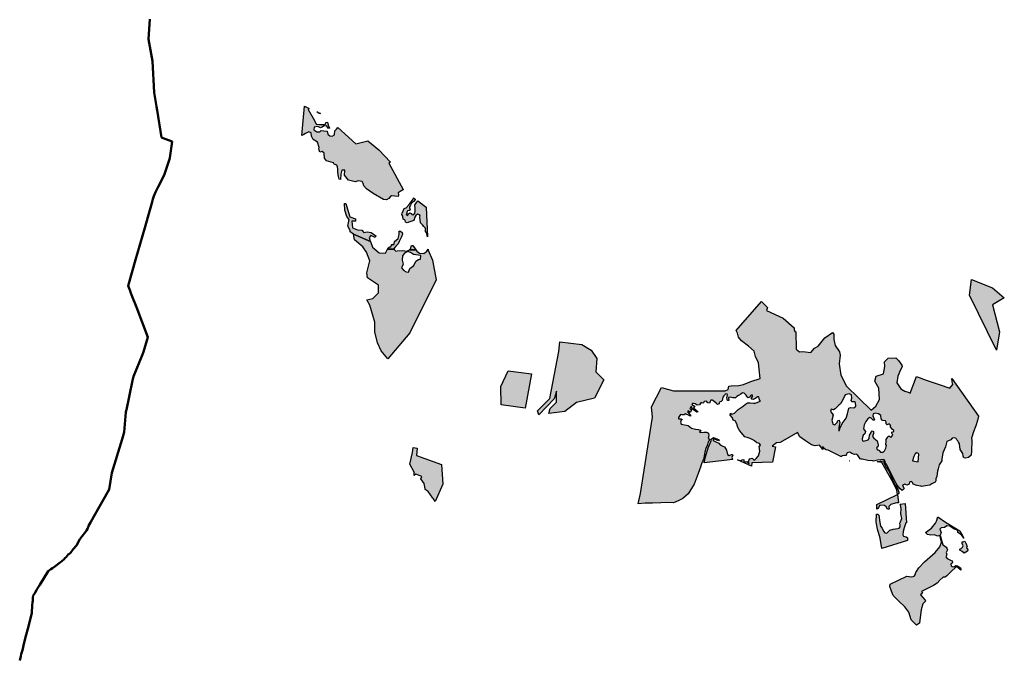
# Model space of a CAD drawing. Units: metres. Extents: x 422053 to 514969, y 78344 to 144940.
# Drawn here: x 442073 to 445995, y 134785 to 137319 of the extents above; entities that cross this region are included whole.
import ezdxf

# ---------------------------------------------------------------- set-up
doc = ezdxf.new("R2010")
doc.units = ezdxf.units.M
doc.layers.add('zgs_gozdnogospodarska_obmocja', color=24, linetype='Continuous', lineweight=50)
doc.layers.add('zgs_varovalni_gozdovi', color=10, linetype='Continuous', lineweight=30)
doc.layers.add('zgs_varovalni_gozdovi_polnilo', color=10, linetype='Continuous', lineweight=20, transparency=0.7)

msp = doc.modelspace()

# ---------------------------------------------------------------- hatches: boundary and pattern name
at = {"layer": 'zgs_varovalni_gozdovi_polnilo'}
h = msp.add_hatch(color=256, dxfattribs=at)
h.paths.add_polyline_path([(443601.90425, 136643.119875), (443589.361125, 136635.216125), (443581.354125, 136629.157), (443582.651875, 136621.15), (443580.27225, 136614.874), (443554.8, 136618), (443549.3, 136614.2), (443543.8, 136606.799875), (443533.800125, 136601.3), (443522.3, 136603.500125), (443481, 136627.2), (443454.800125, 136645.299875), (443444.3, 136657.8), (443442, 136666.500125), (443437.300125, 136674.4), (443421.095, 136677.921125), (443409.584125, 136673.990125), (443398.915, 136676.517125), (443383.192875, 136679.605), (443367.752125, 136700.662), (443368.593875, 136720.595875), (443356.240875, 136719.753125), (443352.31, 136704.031), (443351.468, 136682.694), (443346.413875, 136683.536), (443343.266875, 136695.384), (443341.641875, 136701.504), (443340.799875, 136713.296), (443341.081, 136724.526875), (443339.115, 136732.948875), (443336.869, 136739.687), (443326.481, 136744.459875), (443323.392875, 136749.233), (443313.388, 136751.906875), (443295.036, 136756.813), (443287.027, 136767.305875), (443286.614875, 136787.135), (443277.630875, 136794.154), (443268.366125, 136791.627125), (443265.558125, 136805.384), (443266.12, 136810.438), (443259.943125, 136832.056), (443241.975125, 136841.882), (443235.047125, 136855.243125), (443234.956125, 136868.273125), (443224.849, 136873.046), (443211.988, 136866.186), (443205.058125, 136862.277125), (443196.744875, 136857.588125), (443196.728375, 136857.549625), (443207.309, 136974.902625), (443226.51425, 136966.024375), (443222.808, 136961.307), (443247.239875, 136917.785875), (443253.856875, 136903.534), (443267.900125, 136901.400125), (443287.100125, 136901.400125), (443292.099875, 136902.899875), (443292.797, 136910.151), (443299.668125, 136910.915125), (443302.721875, 136899.207875), (443307.600125, 136887.400125), (443302.9, 136886.100125), (443299.668125, 136890.554), (443295.1, 136895.9), (443283.4, 136894.9), (443278.099875, 136890.600125), (443270.900125, 136888.6), (443260.47475, 136893.607875), (443246.477, 136891.572125), (443245.204, 136880.374), (443256.657, 136872.485125), (443268.619, 136872.23), (443274.471875, 136877.319875), (443285.162125, 136876.811), (443298.141, 136874.774875), (443300.686125, 136863.068), (443308.830875, 136856.450875), (443318.501875, 136855.177875), (443327.664, 136860.777), (443328.681875, 136876.811), (443335.045125, 136883.682875), (443340.389, 136889.791), (443340.415375, 136890.07925), (443411.898125, 136825.439), (443460.24775, 136836.392125), (443503.761, 136801.508375), (443550.327375, 136751.34625), (443543.711, 136747.27125), (443600.963, 136643.37925)])
h.paths.add_polyline_path([(443697.657, 136454.180875), (443696.879875, 136458.061), (443694.70075, 136468.953), (443689.411125, 136476.421875), (443689.100125, 136489.491875), (443683.498, 136496.027875), (443677.438125, 136502.125875), (443670.296875, 136509.917), (443667.457, 136533.446125), (443668.253, 136538.063125), (443665.547, 136541.885), (443658.221875, 136544.432), (443651.693875, 136539.496125), (443647.87225, 136533.446125), (443643.462875, 136519.872125), (443627.968875, 136514.338), (443616.663125, 136510.198), (443609.975875, 136513.383125), (443608.836125, 136520.304125), (443601.262, 136524.415), (443599.747125, 136536.318), (443594.985875, 136543.243), (443597.128, 136548.431125), (443604.726125, 136566.832), (443613.166125, 136570.294125), (443625.067875, 136583.928), (443641.082, 136604.918875), (443641.898375, 136609.90375), (443649.22325, 136604.510375), (443648.439, 136603.838), (443644.76, 136597.129), (443639.35, 136592.585125), (443633.723, 136588.257), (443631.559125, 136582.63), (443628.746, 136578.517875), (443626.365, 136574.19), (443626.148875, 136569.429), (443628.096875, 136564.019125), (443627.014, 136559.907), (443623.767875, 136559.042125), (443618.575125, 136557.527), (443615.978, 136552.55), (443615.111875, 136547.789), (443612.731875, 136543.244), (443616.194125, 136539.782125), (443619.657, 136540.431), (443622.47025, 136545.624875), (443627.664, 136550.169), (443633.723, 136546.922875), (443635.887125, 136543.893125), (443640.432, 136541.945875), (443643.678125, 136543.461125), (443647.14, 136548.654125), (443648.439, 136555.578875), (443648.655125, 136565.100875), (443648.870875, 136572.459125), (443647.789, 136575.704875), (443647.14, 136582.197125), (443651.25225, 136586.742125), (443656.878, 136593.45), (443658.694375, 136597.536625), (443692.570125, 136572.593625)])
h.paths.add_polyline_path([(443491.309, 136459.042), (443489.085, 136452.299), (443471.498, 136459.724), (443464.842, 136452.427875), (443469.932125, 136437.667), (443470.6, 136435.663625), (443403.233, 136465.367), (443389.282375, 136474.30575), (443390.205, 136479.266125), (443380.825875, 136496.854125), (443386.296875, 136523.039), (443376.917125, 136535.936), (443368.318875, 136561.34), (443367.147, 136587.134875), (443372.618, 136587.526), (443378.481, 136564.076), (443388.642125, 136533.982), (443411.309875, 136525.775), (443411.309875, 136517.177), (443395.677125, 136517.567), (443399.193875, 136490.991125), (443418.345125, 136482.784), (443436.322875, 136481.611), (443444.13975, 136471.840875), (443457.819, 136474.576), (443472.985125, 136472.276)])
h.paths.add_polyline_path([(443597.801125, 136465.553875), (443594.555, 136454.949875), (443585.033125, 136436.122125), (443580.488, 136427.033), (443571.832, 136417.295), (443564.68775, 136408.855), (443565.489625, 136404.97825), (443538.968625, 136405.77075), (443541.700875, 136411.195), (443547.158875, 136414.482125), (443551.055, 136415.131), (443554.950125, 136422.056), (443555.816, 136425.735), (443559.926875, 136423.138), (443564.472, 136427.249875), (443566.203, 136435.473), (443581.300125, 136448.399875), (443585.500125, 136464.000125), (443585.3, 136473.399875), (443584.167, 136476.065875), (443587.846, 136478.754), (443596.502, 136472.262125)])
h.paths.add_polyline_path([(443651.6455, 136402.4045), (443626.363, 136403.159875), (443630.300125, 136406.800125), (443634.156875, 136420.108), (443639.567125, 136420.108)])
h.paths.add_polyline_path([(443271.7555, 136945.109875), (443266.399875, 136945.6), (443256.4, 136951.9), (443256.452875, 136952.184125)])
h.paths.add_polyline_path([(443697.32775, 136401.039875), (443699.776625, 136404.84625), (443699.943375, 136400.961875)])
h = msp.add_hatch(color=256, dxfattribs=at)
h.paths.add_polyline_path([(443732.76575, 136283.571625), (443627.91625, 136072.207125), (443540.3745, 135968.55975), (443513.65625, 136000.643375), (443498.389125, 136031.963875), (443487.448625, 136076.781125), (443488.467875, 136114.97825), (443468.62175, 136181.949125), (443456.153375, 136204.102625), (443480.07375, 136209.706375), (443502.977125, 136232.117125), (443502.469125, 136261.91075), (443458.9555, 136291.19225), (443455.902875, 136310.799875), (443468.37375, 136359.183625), (443455.142375, 136394.069375), (443440.63825, 136414.1855), (443406.794625, 136442.448875), (443403.233, 136465.367), (443470.6, 136435.663625), (443478.076, 136413.234875), (443505.560875, 136391.344), (443530.513125, 136388.985125), (443538.968625, 136405.77075), (443565.489625, 136404.97825), (443565.985875, 136402.579125), (443571.397125, 136397.169), (443577.456125, 136398.251), (443599.749125, 136400.632), (443607.106125, 136398.251), (443615.979, 136397.819), (443625.501125, 136402.362875), (443626.363, 136403.159875), (443651.6455, 136402.4045), (443655.365125, 136396.953), (443665.320125, 136389.161875), (443682.631875, 136388.297), (443689.199875, 136393.100125), (443693.69975, 136395.4), (443697.32775, 136401.039875), (443699.943375, 136400.961875), (443718.0095, 136362.002125)])
h.paths.add_polyline_path([(443671.220875, 136380.770125), (443642.300125, 136384.6), (443630.496125, 136392.539), (443618.727125, 136395.715), (443606.211125, 136389.737), (443597.990875, 136379.088), (443596.309, 136362.275125), (443601.3, 136345.799875), (443594.254, 136331.078), (443604.000125, 136320.900125), (443613, 136314.9), (443621.500125, 136313.700125), (443627.134, 136328.649125), (443643.000125, 136340.1), (443651.3, 136357.800125), (443661.500125, 136364.699875), (443669.8, 136365.7)], flags=0)
for points in [[(445995.006625, 136211.918375), (445948.437625, 136183.3945), (445976.170875, 136075.935375), (445963.699375, 136003.61475), (445855.81175, 136221.84), (445863.702375, 136284.73825), (445948.44, 136251.640125)], [(444399.71875, 135884.840375), (444362.5635, 135812.772625), (444291.565625, 135795.45175), (444244.996, 135759.543125), (444180.86925, 135750.88075), (444186.213875, 135771.25275), (444211.40725, 135795.95525), (444211.917875, 135839.754625), (444201.737875, 135809.960375), (444141.6805, 135746.03975), (444136.082625, 135761.8275), (444184.942875, 135810.977875), (444221.338875, 135998.146125), (444224.1395, 136037.107375), (444312.94925, 136026.41825), (444350.101375, 136002.99325), (444372.239, 135970.6545), (444368.1655, 135917.433)], [(444111.913375, 135908.5025), (444086.97025, 135773.0285), (443991.544125, 135785.4995), (443990.020125, 135859.34725), (444019.286375, 135920.464625)], [(443758.94675, 135469.72075), (443728.662375, 135401.218375), (443721.450875, 135411.36075), (443720.799875, 135413.1), (443719.22075, 135414.497), (443700.4175, 135440.9415), (443688.845, 135448.473875), (443688.299875, 135449.399875), (443687.599875, 135458.899875), (443684.600125, 135473.100125), (443670.600125, 135491.6), (443675.1, 135500.100125), (443650.800125, 135509.4), (443645.211125, 135504.0835), (443645.005375, 135514.549375), (443645.313125, 135516.206875), (443644.96375, 135516.658), (443644.945625, 135517.586375), (443626.879125, 135548.906875), (443637.31425, 135595.508), (443640.8775, 135615.880125), (443657.163625, 135613.08), (443653.6, 135584.05), (443753.09675, 135548.660875)]]:
    msp.add_hatch(color=256, dxfattribs=at).paths.add_polyline_path(points)
h = msp.add_hatch(color=256, dxfattribs=at)
h.paths.add_polyline_path([(445892.437875, 135741.068375), (445888.365625, 135722.988), (445881.23975, 135702.615875), (445872.332375, 135677.65975), (445864.443, 135653.46775), (445865.715125, 135644.3005), (445863.932125, 135601.010375), (445863.022125, 135585.717125), (445852.573125, 135576.389), (445840.238, 135573.143), (445833.745875, 135574.657), (445831.364875, 135581.148875), (445829.513, 135592.38), (445819.246, 135607.334), (445816.387875, 135631.13), (445812.971125, 135637.198), (445810.171, 135642.377), (445805.612875, 135645.855125), (445803.665125, 135651.914125), (445796.701, 135654.568), (445787.2, 135653.300125), (445781.807875, 135646.504), (445772.286, 135642.825), (445766.66, 135639.146), (445760.99975, 135618.900125), (445750.300125, 135595.199875), (445745.800125, 135568.8), (445746.075125, 135562.693), (445736.000125, 135546.900125), (445731.3, 135531), (445729.432875, 135521.964), (445727.324875, 135511.755125), (445725.762, 135500.507125), (445722.949125, 135491.757125), (445722.012125, 135482.695), (445719.715625, 135478.21675), (445706.410125, 135471.12925), (445699.030375, 135466.2905), (445681.471625, 135462.72425), (445664.86025, 135460.294875), (445662.35475, 135462.125875), (445646.773, 135465.155125), (445631.840875, 135469.700125), (445629.460875, 135476.624875), (445624.917125, 135480.303875), (445618.641, 135479.005), (445615.394875, 135468.185), (445606.522125, 135465.588), (445598.731125, 135469.700125), (445593.538, 135467.318875), (445592.8405, 135466.86775), (445589.859, 135464.939125), (445595.918, 135452.171), (445588.128, 135445.03), (445579.9, 135451.6), (445568.399875, 135465.8), (445556.600125, 135486.799875), (445543.399875, 135515.3), (445534.1, 135533.3), (445525.400125, 135547.800125), (445521.1, 135556.300125), (445521.1, 135562.1), (445515.399875, 135568.199875), (445503.866875, 135566.536), (445490.448, 135564.881), (445479.19, 135562.493), (445472.252875, 135562.018), (445470.77375, 135562.276625), (445451.943, 135564.057875), (445428.2775, 135569.658375), (445425.3265, 135569.203875), (445421.495, 135570.111125), (445410.459, 135586.991), (445404.616125, 135589.588), (445398.555875, 135587.424125), (445387.949125, 135591.442875), (445379.512875, 135597.811), (445369.616875, 135594.036), (445366.744875, 135588.722), (445365.445875, 135584.178125), (445358.261125, 135583.630875), (445349.600125, 135582.200125), (445346.9, 135580.200125), (445344.14925, 135579.533125), (445328.271, 135587.47675), (445293.91825, 135605.554375), (445286.11925, 135606.483), (445282.900125, 135607.7), (445276.7, 135613.316875), (445272.948875, 135618.943), (445269.824, 135616.130125), (445273.261875, 135609.88), (445272.5495, 135608.0985), (445272.542625, 135608.099375), (445259.310875, 135625.15975), (445241.498, 135622.10275), (445226.48425, 135626.94), (445202.564625, 135642.21725), (445180.42625, 135658.767875), (445171.52025, 135675.064625), (445102.55725, 135636.098875), (445087.798, 135635.079125), (445069.98475, 135621.836375), (445084.235, 135618.272125), (445071.7635, 135557.919875), (444989.3285, 135555.483875), (444987.78775, 135541.361875), (444931.736625, 135567.228875), (444939.12575, 135565.645), (444946.267, 135564.563), (444953.192125, 135567.593125), (444957.953, 135567.16), (444958.170125, 135560.884), (444962.497875, 135558.071125), (444968.573125, 135559.566875), (444973.885875, 135557.066875), (444975.049, 135552.877), (444978.511875, 135552.445), (444975.699, 135561.317), (444977.646125, 135564.779875), (444981.325125, 135571.056125), (444990.414, 135573.869), (444991.236625, 135572.97175), (444996.073875, 135567.695), (444999.503, 135565.213), (445006.073875, 135571.442), (445016.167, 135582.093), (445021.794125, 135600.704125), (445018.330875, 135621.479), (445023.741125, 135625.158), (445020.495125, 135631.649875), (445009.891, 135634.247125), (445000.6255, 135641.968), (444998.205, 135643.985125), (444982.407, 135651.125875), (444970.50525, 135655.670875), (444961.633, 135658.917), (444946.485125, 135675.796), (444939.127125, 135685.967), (444933.887125, 135694.881875), (444929.650125, 135709.512125), (444922.463, 135722.322875), (444915.321875, 135724.920125), (444912.725125, 135733.36), (444903.42, 135743.964125), (444904.069, 135752.62), (444907.747, 135748.725125), (444914.023125, 135749.59), (444920.73075, 135752.62), (444928.738125, 135759.978), (444934.364875, 135766.685875), (444942.805125, 135772.096), (444954.707, 135780.32), (444963.57975, 135788.976), (444972.236125, 135793.953), (444982.623125, 135793.953), (444995.607875, 135792.437875), (445002.533, 135792.437875), (445010.75575, 135795.685), (445015.95, 135798.281125), (445023.308, 135800.662), (445020.494125, 135805.856), (445018.763125, 135812.131), (445017.031875, 135817.541125), (445011.405125, 135817.541125), (445004.913, 135812.564125), (444994.959125, 135806.721125), (444988.683125, 135807.803125), (444988.034125, 135812.347875), (444992.362125, 135819.272875), (444992.145, 135823.817), (444986.735, 135824.465875), (444983.489, 135821.437), (444980.459, 135816.243125), (444974.616125, 135814.079), (444970.938125, 135818.191125), (444966.609125, 135824.465875), (444959.035, 135832.473), (444952.758875, 135833.123), (444946.050875, 135828.794875), (444936.962, 135823.384125), (444929.604, 135819.488875), (444924.194, 135813.213), (444913.158, 135813.646125), (444902.771, 135816.243125), (444896.062, 135814.295), (444897.577125, 135803.475), (444891.950125, 135802.609875), (444890.000125, 135813.213), (444892.381, 135825.332), (444891.732, 135827.929125), (444884.4, 135828.9), (444884.0705, 135828.497875), (444877.942875, 135821.023), (444874.400125, 135816.7), (444870.7, 135803.400125), (444867.927125, 135798.93), (444861.868125, 135798.064875), (444860.224875, 135795.621125), (444858.88725, 135793.631875), (444858.838125, 135789.192), (444852.779125, 135787.028), (444848.262, 135791.444), (444838.279, 135800.012), (444832.002875, 135804.125), (444826.16, 135803.908125), (444823.347125, 135798.930875), (444820.750125, 135792.655), (444814.257875, 135794.169875), (444809.279875, 135800.879), (444799.326125, 135799.364), (444797.378, 135793.953875), (444794.348, 135792.872125), (444789.803875, 135793.953875), (444786.341, 135793.303875), (444781.364, 135785.297), (444771.193125, 135783.998125), (444763.74925, 135789.463625), (444763.699875, 135789.5), (444756.7, 135791.5), (444753.014875, 135791.573), (444750.634875, 135786.595), (444756.574875, 135783.625), (444762.753125, 135780.536), (444756.911, 135773.178125), (444775.08925, 135758.246), (444769.895, 135756.515), (444752.583, 135767.984), (444750.419125, 135772.094875), (444750.202, 135776.639875), (444748.797, 135777.29575), (444746.955875, 135778.155125), (444743.52125, 135773.002625), (444742.195, 135771.012875), (444748.687875, 135764.738125), (444743.926875, 135754.567), (444736.35175, 135761.708), (444733.32275, 135758.029), (444742.949, 135747.692125), (444746.523, 135745.045), (444743.494, 135740.5), (444739.824125, 135743.317), (444724.88325, 135750.022875), (444720.2, 135745.499875), (444710.851375, 135746.416625), (444704.974, 135746.993), (444697.616, 135735.523875), (444697.832125, 135730.33), (444707.354, 135729.681125), (444711.465875, 135727.949875), (444710.168125, 135724.487), (444707.354, 135724.271), (444705.135875, 135717.379), (444708.435875, 135708.689), (444735.703125, 135703.279125), (444748.904875, 135692.458875), (444765.136125, 135689.254), (444775.089875, 135688.131), (444784.611, 135684.884875), (444787.641, 135682.504), (444780.933, 135678.825), (444783.313, 135674.93), (444797.811875, 135676.878125), (444808.848875, 135677.311), (444812.312125, 135675.58), (444816.386, 135672.379), (444817.939125, 135661.946), (444815.126, 135653.507125), (444820.52, 135646.457), (444814.691125, 135635.11), (444812.526875, 135626.021125), (444806.684125, 135612.171), (444802.322875, 135597.698125), (444797.746875, 135575.00725), (444796.51325, 135568.89), (444791.277125, 135556.362625), (444790.452875, 135554.391), (444786.558125, 135543.137), (444785.912375, 135540.998125), (444776.067125, 135512.82675), (444759.779375, 135470.2995), (444735.348875, 135431.591375), (444714.9905, 135412.746125), (444696.159375, 135404.08675), (444678.091625, 135395.93675), (444650.8635, 135397.463), (444626.688625, 135396.187875), (444593.353125, 135394.403125), (444564.59775, 135393.637), (444536.605875, 135391.343375), (444546.531625, 135432.596875), (444593.619875, 135736.394375), (444589.2955, 135777.647), (444630.013375, 135855.31725), (444677.853375, 135841.315), (444882.95675, 135841.583875), (444895.1715, 135846.423), (444898.48, 135860.6835), (444906.877625, 135861.193375), (444937.414375, 135862.214125), (444956.245125, 135867.308375), (444985.50975, 135878.7695), (445022.662875, 135890.485875), (445018.847375, 135927.918625), (445015.794625, 135952.36475), (445004.598625, 135978.083375), (444998.23775, 135999.2185), (444975.845, 136018.82475), (444948.1085, 136040.977375), (444936.40325, 136055.23675), (444931.823375, 136071.27925), (444927.498, 136082.228625), (445028.52675, 136197.336375), (445051.42825, 136173.401125), (445048.11975, 136160.668375), (445114.0265, 136131.388625), (445158.19075, 136092.91225), (445157.479, 136085.884), (445161.323125, 136077.97), (445165.3095, 136076.183125), (445166.188625, 136007.379), (445179.67525, 135996.9395), (445192.398625, 135997.95875), (445224.71625, 135994.65075), (445238.45825, 136011.20375), (445253.72675, 136019.862625), (445279.938625, 136052.714), (445310.22125, 136073.597125), (445316.07375, 136066.72225), (445315.56425, 136046.095625), (445321.670625, 136021.650125), (445338.21025, 135996.69575), (445340.754625, 135982.944875), (445337.190625, 135948.312625), (445343.805375, 135903.495125), (445365.9425, 135860.20675), (445464.164875, 135764.72075), (445483.7595, 135781.0195), (445498.011125, 135807.249125), (445495.2135, 135852.066875), (445479.69175, 135879.56775), (445484.5275, 135899.68525), (445513.53725, 135908.854625), (445518.88225, 135938.394), (445517.356, 135957.23775), (445532.115875, 135971.753875), (445562.907125, 135973.283875), (445573.085375, 135961.82525), (445586.826125, 135943.491625), (445588.861625, 135936.871), (445581.736, 135924.647375), (445570.538375, 135899.69125), (445566.465875, 135873.716875), (445582.24225, 135849.526375), (445599.037, 135840.615125), (445612.014875, 135835.777625), (445619.648875, 135832.72225), (445644.84375, 135899.187125), (445683.52275, 135883.40175), (445735.68875, 135867.107875), (445777.930375, 135851.57725), (445790.1455, 135867.1115), (445787.3465, 135876.788125), (445786.5835, 135891.048125)])
h.paths.add_polyline_path([(445655.183, 135589.21), (445651.071125, 135593.538125), (445644.795, 135594.187), (445639.818, 135590.725125), (445634.408, 135580.337125), (445629.213875, 135562.808), (445651.719875, 135559.346)], flags=0)
h.paths.add_polyline_path([(445404.150125, 135780.511), (445402.323875, 135794.567875), (445397.874, 135797.823), (445389.650875, 135797.823), (445385.539, 135803.234), (445387.702875, 135811.673125), (445386.405125, 135825.740125), (445377.315875, 135830.068), (445360.653125, 135825.740125), (445353.295125, 135808.859875), (445342.908125, 135790.033), (445335.333, 135784.19), (445321.916, 135769.907), (445315.208, 135766.445), (445305.47, 135767.960125), (445302.324, 135758.63), (445309.798, 135750.647), (445313.90025, 135744.7), (445308.70025, 135724.7), (445310.776, 135714.816875), (445312.011, 135708.943), (445319.536, 135705.634875), (445329.706875, 135715.589125), (445332.520125, 135723.596), (445337.498125, 135724.246), (445338.363, 135719.052125), (445339.510875, 135714.880125), (445336.386, 135695.817875), (445335.334, 135682.263), (445339.229125, 135683.127875), (445341.074125, 135693.63), (445348.699875, 135711.9), (445364.510875, 135733.005), (445369.9, 135750.2), (445376.074, 135772.38), (445382.941875, 135775.534), (445393.546, 135774.452), (445399.389125, 135774.884)], flags=0)
h.paths.add_polyline_path([(445554.853875, 135680.089), (445554.421, 135683.550875), (445548.221, 135688.5), (445541.004, 135699.349), (445542.518875, 135702.378), (445540.761875, 135706.754875), (445536.387125, 135709.567), (445528.574125, 135706.442), (445524.775125, 135709.736), (445523.886875, 135716.13), (445522.012, 135721.755), (445510.925, 135723.368875), (445508.112125, 135724.235), (445505.082125, 135730.511125), (445502.637125, 135743.317), (445494.475125, 135749.725), (445481.493875, 135753.017), (445472.949, 135749.255), (445471.074125, 135741.442), (445478.2, 135726.5), (445476.94875, 135724.452125), (445473.199875, 135725), (445465.143125, 135733.009), (445458.886875, 135735.505), (445451.539, 135729.916), (445443.573875, 135719.255), (445436.265, 135706.057), (445433.667875, 135690.692), (445437.995875, 135684.848875), (445442.757125, 135679.871875), (445440.160125, 135670.783), (445432.370125, 135664.94), (445429.199125, 135650.818125), (445429.988875, 135642.434), (445436.048875, 135641.135), (445452.279, 135646.762), (445456.174125, 135651.305875), (445457.949, 135664.88), (445464.627125, 135675.32), (445465.913125, 135681.17), (445469.158875, 135682.685125), (445473.920125, 135680.087875), (445473.700125, 135671), (445470.673, 135659.963), (445475.002, 135653.47), (445488.574, 135642.38), (445492.010875, 135624.881), (445491.073, 135618.943), (445487.011125, 135616.131), (445485.425125, 135611.468125), (445489.866875, 135606.285875), (445494.867, 135605.036), (445501.617, 135597.286125), (445512.117, 135597.536125), (445518.260875, 135602.068), (445522.948, 135613.318), (445525.855125, 135623.389), (445523.474875, 135627.934), (445523.908, 135639.187), (445524.99, 135648.276125), (445529.53375, 135655.85), (445532.997, 135660.611), (445537.107875, 135661.259875), (445542.953, 135655.647125), (445544.898875, 135656.717), (445551.391, 135665.372875), (445546.630125, 135672.731125), (445547.063, 135676.626125)], flags=0)
h.paths.add_polyline_path([(445609.703125, 135244.99575), (445506.895875, 135213.157625), (445500.535625, 135254.664625), (445490.358, 135290.824), (445485.01525, 135319.85325), (445485.942875, 135350.67825), (445491.351125, 135350.748875), (445495.828, 135346.905), (445499.616875, 135316.786), (445501.453125, 135302.218), (445508.92, 135294.191125), (445514.113875, 135282.938), (445518.875125, 135276.662), (445527.747875, 135275.148), (445538.568125, 135287.05), (445551.769, 135290.511875), (445570.595875, 135293.109125), (445576.872, 135294.624), (445580.333875, 135299.385), (445580.551, 135307.175), (445578.82, 135314.75), (445581.632875, 135320.593), (445586.394125, 135333.36), (445583.148125, 135351.322), (445583.58, 135373.612), (445581.849, 135387.895), (445579.950375, 135390.404), (445600.038625, 135392.43575), (445605.043, 135316.09075), (445602.842125, 135315.832), (445596.348875, 135296.572), (445592.238, 135281.207), (445591.371875, 135268.439), (445593.319875, 135263.246), (445603.706875, 135260.649), (445608.993, 135255.829)])
h.paths.add_polyline_path([(444913.807, 135585.771125), (444909.824125, 135575.82), (444912.725125, 135568.890875), (444913.29875, 135568.71025), (444800.224, 135555.465625), (444805.385, 135578.41), (444815.33975, 135614.333875), (444827.010875, 135642.38), (444827.243875, 135648.529), (444837.199, 135655.67), (444859.921, 135646.796875), (444857.324, 135642.686), (444836.766125, 135650.043875), (444835.035125, 135643.119125), (444849.108, 135637.449125), (444857.541, 135632.515), (444862.734875, 135626.022875), (444873.573, 135621.445), (444880.913125, 135618.448), (444888.271125, 135605.031125), (444893.032, 135587.502), (444899.74, 135584.471875), (444908.18, 135588.150875), (444912.725125, 135588.584)])
h.paths.add_polyline_path([(445486.773875, 135370.72775), (445487.562375, 135388.863), (445569.75775, 135428.339), (445574.053875, 135395.872875), (445567.517875, 135395.767125), (445559.816, 135394.575125), (445543.329125, 135388.76), (445535.105875, 135380.97), (445536.620125, 135370.799125), (445530.345, 135369.933125), (445524.501875, 135380.32), (445517.793125, 135384.865), (445499.616875, 135385.786125), (445493.367125, 135377.286125), (445491.392125, 135372.53)])
h.paths.add_polyline_path([(445569.75775, 135428.339), (445566.4505, 135446.164), (445552.45575, 135476.211625), (445536.425125, 135504.9855), (445507.16275, 135555.912875), (445488.47, 135559.181875), (445492.4, 135559.6), (445509.153, 135562.151), (445513.328, 135561.278875), (445517.1, 135552.300125), (445525.799875, 135535.264875), (445535.899875, 135520.800125), (445544.900125, 135500.6), (445551.6, 135482.6), (445559.899875, 135465.599875), (445571.245875, 135450.434875), (445574.709125, 135438.1), (445575.48, 135432.26275)])
h.paths.add_polyline_path([(445377.2765, 135562.960125), (445378.667875, 135562.83025), (445377.637625, 135562.7795)])
h = msp.add_hatch(color=256, dxfattribs=at)
h.paths.add_polyline_path([(445833.455875, 135254.449375), (445824.441125, 135267.793), (445810.374125, 135277.315), (445809.725125, 135280.561), (445808.427, 135286.188125), (445795.659125, 135291.165125), (445778.600125, 135302.2), (445765.563125, 135303.612125), (445756.70625, 135297.657), (445743.287875, 135296.142125), (445738.399875, 135290.400125), (445743.321125, 135277.794875), (445740.142875, 135267.071), (445744.681875, 135246.860125), (445750.430125, 135227.758), (445757.222, 135224.970125), (445763.63, 135218.886125), (445766.442875, 135214.558), (445768.390875, 135208.066), (445762.981, 135198.326875), (445765.794125, 135187.94), (445762.763875, 135180.149), (445767.091875, 135173.873875), (445783.106, 135166.083125), (445787.002, 135164.135), (445788.51725, 135158.942), (445787.435, 135154.829875), (445782.024, 135150.935), (445783.972125, 135144.659), (445787.651125, 135142.711), (445793.71, 135140.764), (445801.5, 135146.391125), (445808.640875, 135144.443), (445820.544, 135136.436), (445822.491125, 135131.675), (445821.247625, 135127.66675), (445804.623875, 135142.131625), (445780.702875, 135119.975875), (445766.452, 135105.45975), (445758.834, 135099.271125), (445751.72725, 135099.864), (445737.877, 135087.311875), (445727.512125, 135076.32175), (445712.502625, 135066.749625), (445665.17025, 135042.04575), (445669.2945, 135035.452375), (445661.052875, 135028.883875), (445679.7, 135008.6), (445682.3105, 135004.836125), (445670.76675, 134992.899), (445664.40425, 134969.9805), (445659.82275, 134938.913125), (445657.0225, 134916.503875), (445645.06225, 134908.86375), (445624.451, 134929.488625), (445614.52775, 134960.80975), (445599.00575, 134981.94425), (445574.5775, 135004.3515), (445552.948125, 135026.759), (445546.332375, 135043.31075), (445539.208125, 135062.663375), (445539.971875, 135071.321375), (445606.64425, 135104.1755), (445625.729625, 135100.35725), (445636.41725, 135103.923), (445640.489125, 135109.5255), (445642.01625, 135117.674375), (445653.977, 135137.028375), (445676.880375, 135160.20275), (445719.123875, 135197.638875), (445737.955375, 135221.067625), (445744.572375, 135238.8935), (445737.957, 135265.3765), (445728.541375, 135262.82925), (445716.32725, 135267.9215), (445702.585625, 135266.90175), (445689.35325, 135269.702125), (445681.210375, 135276.831625), (445705.13125, 135294.913125), (445720.654625, 135314.01275), (445725.2355, 135323.1805), (445729.816625, 135339.2235), (445760.861375, 135318.85375), (445817.3525, 135283.7165), (445829.057375, 135265.63725)])
h.paths.add_polyline_path([(445849.326, 135209.580125), (445848.223875, 135203.143), (445835.724125, 135194.705125), (445827.685875, 135202.223), (445817.732125, 135207.416), (445818.165, 135211.311875), (445823.575, 135214.341125), (445827.911125, 135219.08), (445830.724, 135224.705), (445827.59875, 135234.079875), (445827.686875, 135239.661), (445830.715875, 135240.959), (445837.779375, 135243.452), (445841.270875, 135234.57125), (445846.715875, 135221.27125), (445845.864125, 135221.266125), (445844.349, 135216.288875)])

# ---------------------------------------------------------------- linework, layer by layer
at = {"layer": 'zgs_gozdnogospodarska_obmocja'}
msp.add_lwpolyline([(442073.49, 134767.99), (442078.01, 134785.52), (442079.86, 134792.96), (442084.01, 134809.63), (442091.54, 134839.39), (442099.15, 134869.47), (442105.39, 134894.14), (442121.27, 134956.93), (442121.59, 134960.71), (442123.68675, 134985.794375), (442123.785125, 134986.97175), (442124.902375, 135000.334125), (442125.17475, 135003.602), (442126.4, 135018.25), (442127.1, 135026.64), (442133.27, 135036.49), (442140.64, 135048.25), (442143.63, 135053.03), (442153.52, 135068.82), (442187.48, 135123.07), (442198.04, 135131.12), (442204.63, 135136.14), (442213.2, 135142.49), (442236.04, 135159.39), (442240.21, 135162.48), (442242.84, 135164.43), (442248.67, 135170.06), (442254.75, 135176.05), (442258.64, 135179.88), (442266.77, 135189.55), (442268.6, 135191.09), (442274.16, 135195.76), (442277.82, 135198.45), (442287.11, 135211.61), (442299.29, 135226.08), (442313.55, 135251.32), (442322.02, 135263.5), (442336.98, 135281.01), (442340.17, 135285.82), (442344.21, 135291.93), (442347.471625, 135302.3785), (442348.19, 135304.68), (442355.59, 135317.67), (442368.84, 135340.95), (442430.16, 135448.63), (442440.68, 135514.44), (442481.543625, 135649.077375), (442489.9, 135676.61), (442496.3, 135757.11), (442497.53, 135762.92), (442498.27, 135766.44), (442522.84, 135882.92), (442526.23, 135899.02), (442561.99, 135986.29), (442566.19, 135996.65), (442584.2, 136054.64), (442538.36, 136174.1), (442519.11, 136223.57), (442515.249375, 136233.871125), (442515.16, 136234.11), (442513.209, 136239.31725), (442505.64, 136259.52), (442535.06, 136362.57), (442571.385625, 136489.84425), (442591.7, 136561.02), (442599.59, 136588.64), (442604.11, 136604.48), (442608.21, 136615.92), (442614.04, 136632.14), (442625.489625, 136653.93025), (442649.45, 136699.53), (442669.9, 136764.16), (442671.37, 136769.33), (442680.63, 136833.93), (442656.081375, 136843.494375), (442638.46, 136850.36), (442620.8105, 136959.261375), (442618.497, 136973.53575), (442609.5, 137029.05), (442601.88, 137154.11), (442594.18, 137198.21), (442586.97, 137242.09), (442591.69, 137321.42)], dxfattribs=at)
at = {"layer": 'zgs_varovalni_gozdovi'}
for points in [[(443601.90425, 136643.119875), (443589.361125, 136635.216125), (443581.354125, 136629.157), (443582.651875, 136621.15), (443580.27225, 136614.874), (443554.8, 136618), (443549.3, 136614.2), (443543.8, 136606.799875), (443533.800125, 136601.3), (443522.3, 136603.500125), (443481, 136627.2), (443454.800125, 136645.299875), (443444.3, 136657.8), (443442, 136666.500125), (443437.300125, 136674.4), (443421.095, 136677.921125), (443409.584125, 136673.990125), (443398.915, 136676.517125), (443383.192875, 136679.605), (443367.752125, 136700.662), (443368.593875, 136720.595875), (443356.240875, 136719.753125), (443352.31, 136704.031), (443351.468, 136682.694), (443346.413875, 136683.536), (443343.266875, 136695.384), (443341.641875, 136701.504), (443340.799875, 136713.296), (443341.081, 136724.526875), (443339.115, 136732.948875), (443336.869, 136739.687), (443326.481, 136744.459875), (443323.392875, 136749.233), (443313.388, 136751.906875), (443295.036, 136756.813), (443287.027, 136767.305875), (443286.614875, 136787.135), (443277.630875, 136794.154), (443268.366125, 136791.627125), (443265.558125, 136805.384), (443266.12, 136810.438), (443259.943125, 136832.056), (443241.975125, 136841.882), (443235.047125, 136855.243125), (443234.956125, 136868.273125), (443224.849, 136873.046), (443211.988, 136866.186), (443205.058125, 136862.277125), (443196.744875, 136857.588125), (443196.728375, 136857.549625), (443207.309, 136974.902625), (443226.51425, 136966.024375), (443222.808, 136961.307), (443247.239875, 136917.785875), (443253.856875, 136903.534), (443267.900125, 136901.400125), (443287.100125, 136901.400125), (443292.099875, 136902.899875), (443292.797, 136910.151), (443299.668125, 136910.915125), (443302.721875, 136899.207875), (443307.600125, 136887.400125), (443302.9, 136886.100125), (443299.668125, 136890.554), (443295.1, 136895.9), (443283.4, 136894.9), (443278.099875, 136890.600125), (443270.900125, 136888.6), (443260.47475, 136893.607875), (443246.477, 136891.572125), (443245.204, 136880.374), (443256.657, 136872.485125), (443268.619, 136872.23), (443274.471875, 136877.319875), (443285.162125, 136876.811), (443298.141, 136874.774875), (443300.686125, 136863.068), (443308.830875, 136856.450875), (443318.501875, 136855.177875), (443327.664, 136860.777), (443328.681875, 136876.811), (443335.045125, 136883.682875), (443340.389, 136889.791), (443340.415375, 136890.07925), (443411.898125, 136825.439), (443460.24775, 136836.392125), (443503.761, 136801.508375), (443550.327375, 136751.34625), (443543.711, 136747.27125), (443600.963, 136643.37925), (443601.90425, 136643.119875)], [(443271.7555, 136945.109875), (443266.399875, 136945.6), (443256.4, 136951.9), (443256.452875, 136952.184125), (443271.7555, 136945.109875)], [(443491.309, 136459.042), (443489.085, 136452.299), (443471.498, 136459.724), (443464.842, 136452.427875), (443469.932125, 136437.667), (443470.6, 136435.663625), (443403.233, 136465.367), (443389.282375, 136474.30575), (443390.205, 136479.266125), (443380.825875, 136496.854125), (443386.296875, 136523.039), (443376.917125, 136535.936), (443368.318875, 136561.34), (443367.147, 136587.134875), (443372.618, 136587.526), (443378.481, 136564.076), (443388.642125, 136533.982), (443411.309875, 136525.775), (443411.309875, 136517.177), (443395.677125, 136517.567), (443399.193875, 136490.991125), (443418.345125, 136482.784), (443436.322875, 136481.611), (443444.13975, 136471.840875), (443457.819, 136474.576), (443472.985125, 136472.276), (443491.309, 136459.042)], [(443697.657, 136454.180875), (443696.879875, 136458.061), (443694.70075, 136468.953), (443689.411125, 136476.421875), (443689.100125, 136489.491875), (443683.498, 136496.027875), (443677.438125, 136502.125875), (443670.296875, 136509.917), (443667.457, 136533.446125), (443668.253, 136538.063125), (443665.547, 136541.885), (443658.221875, 136544.432), (443651.693875, 136539.496125), (443647.87225, 136533.446125), (443643.462875, 136519.872125), (443627.968875, 136514.338), (443616.663125, 136510.198), (443609.975875, 136513.383125), (443608.836125, 136520.304125), (443601.262, 136524.415), (443599.747125, 136536.318), (443594.985875, 136543.243), (443597.128, 136548.431125), (443604.726125, 136566.832), (443613.166125, 136570.294125), (443625.067875, 136583.928), (443641.082, 136604.918875), (443641.898375, 136609.90375), (443649.22325, 136604.510375), (443648.439, 136603.838), (443644.76, 136597.129), (443639.35, 136592.585125), (443633.723, 136588.257), (443631.559125, 136582.63), (443628.746, 136578.517875), (443626.365, 136574.19), (443626.148875, 136569.429), (443628.096875, 136564.019125), (443627.014, 136559.907), (443623.767875, 136559.042125), (443618.575125, 136557.527), (443615.978, 136552.55), (443615.111875, 136547.789), (443612.731875, 136543.244), (443616.194125, 136539.782125), (443619.657, 136540.431), (443622.47025, 136545.624875), (443627.664, 136550.169), (443633.723, 136546.922875), (443635.887125, 136543.893125), (443640.432, 136541.945875), (443643.678125, 136543.461125), (443647.14, 136548.654125), (443648.439, 136555.578875), (443648.655125, 136565.100875), (443648.870875, 136572.459125), (443647.789, 136575.704875), (443647.14, 136582.197125), (443651.25225, 136586.742125), (443656.878, 136593.45), (443658.694375, 136597.536625), (443692.570125, 136572.593625), (443697.657, 136454.180875)], [(443597.801125, 136465.553875), (443594.555, 136454.949875), (443585.033125, 136436.122125), (443580.488, 136427.033), (443571.832, 136417.295), (443564.68775, 136408.855), (443565.489625, 136404.97825), (443538.968625, 136405.77075), (443541.700875, 136411.195), (443547.158875, 136414.482125), (443551.055, 136415.131), (443554.950125, 136422.056), (443555.816, 136425.735), (443559.926875, 136423.138), (443564.472, 136427.249875), (443566.203, 136435.473), (443581.300125, 136448.399875), (443585.500125, 136464.000125), (443585.3, 136473.399875), (443584.167, 136476.065875), (443587.846, 136478.754), (443596.502, 136472.262125), (443597.801125, 136465.553875)], [(443732.76575, 136283.571625), (443627.91625, 136072.207125), (443540.3745, 135968.55975), (443513.65625, 136000.643375), (443498.389125, 136031.963875), (443487.448625, 136076.781125), (443488.467875, 136114.97825), (443468.62175, 136181.949125), (443456.153375, 136204.102625), (443480.07375, 136209.706375), (443502.977125, 136232.117125), (443502.469125, 136261.91075), (443458.9555, 136291.19225), (443455.902875, 136310.799875), (443468.37375, 136359.183625), (443455.142375, 136394.069375), (443440.63825, 136414.1855), (443406.794625, 136442.448875), (443403.233, 136465.367), (443470.6, 136435.663625), (443478.076, 136413.234875), (443505.560875, 136391.344), (443530.513125, 136388.985125), (443538.968625, 136405.77075), (443565.489625, 136404.97825), (443565.985875, 136402.579125), (443571.397125, 136397.169), (443577.456125, 136398.251), (443599.749125, 136400.632), (443607.106125, 136398.251), (443615.979, 136397.819), (443625.501125, 136402.362875), (443626.363, 136403.159875), (443651.6455, 136402.4045), (443655.365125, 136396.953), (443665.320125, 136389.161875), (443682.631875, 136388.297), (443689.199875, 136393.100125), (443693.69975, 136395.4), (443697.32775, 136401.039875), (443699.943375, 136400.961875), (443718.0095, 136362.002125), (443732.76575, 136283.571625)], [(443671.220875, 136380.770125), (443642.300125, 136384.6), (443630.496125, 136392.539), (443618.727125, 136395.715), (443606.211125, 136389.737), (443597.990875, 136379.088), (443596.309, 136362.275125), (443601.3, 136345.799875), (443594.254, 136331.078), (443604.000125, 136320.900125), (443613, 136314.9), (443621.500125, 136313.700125), (443627.134, 136328.649125), (443643.000125, 136340.1), (443651.3, 136357.800125), (443661.500125, 136364.699875), (443669.8, 136365.7), (443671.220875, 136380.770125)], [(443651.6455, 136402.4045), (443626.363, 136403.159875), (443630.300125, 136406.800125), (443634.156875, 136420.108), (443639.567125, 136420.108), (443651.6455, 136402.4045)], [(443697.32775, 136401.039875), (443699.776625, 136404.84625), (443699.943375, 136400.961875), (443697.32775, 136401.039875)], [(445995.006625, 136211.918375), (445948.437625, 136183.3945), (445976.170875, 136075.935375), (445963.699375, 136003.61475), (445855.81175, 136221.84), (445863.702375, 136284.73825), (445948.44, 136251.640125), (445995.006625, 136211.918375)], [(445892.437875, 135741.068375), (445888.365625, 135722.988), (445881.23975, 135702.615875), (445872.332375, 135677.65975), (445864.443, 135653.46775), (445865.715125, 135644.3005), (445863.932125, 135601.010375), (445863.022125, 135585.717125), (445852.573125, 135576.389), (445840.238, 135573.143), (445833.745875, 135574.657), (445831.364875, 135581.148875), (445829.513, 135592.38), (445819.246, 135607.334), (445816.387875, 135631.13), (445812.971125, 135637.198), (445810.171, 135642.377), (445805.612875, 135645.855125), (445803.665125, 135651.914125), (445796.701, 135654.568), (445787.2, 135653.300125), (445781.807875, 135646.504), (445772.286, 135642.825), (445766.66, 135639.146), (445760.99975, 135618.900125), (445750.300125, 135595.199875), (445745.800125, 135568.8), (445746.075125, 135562.693), (445736.000125, 135546.900125), (445731.3, 135531), (445729.432875, 135521.964), (445727.324875, 135511.755125), (445725.762, 135500.507125), (445722.949125, 135491.757125), (445722.012125, 135482.695), (445719.715625, 135478.21675), (445706.410125, 135471.12925), (445699.030375, 135466.2905), (445681.471625, 135462.72425), (445664.86025, 135460.294875), (445662.35475, 135462.125875), (445646.773, 135465.155125), (445631.840875, 135469.700125), (445629.460875, 135476.624875), (445624.917125, 135480.303875), (445618.641, 135479.005), (445615.394875, 135468.185), (445606.522125, 135465.588), (445598.731125, 135469.700125), (445593.538, 135467.318875), (445592.8405, 135466.86775), (445589.859, 135464.939125), (445595.918, 135452.171), (445588.128, 135445.03), (445579.9, 135451.6), (445568.399875, 135465.8), (445556.600125, 135486.799875), (445543.399875, 135515.3), (445534.1, 135533.3), (445525.400125, 135547.800125), (445521.1, 135556.300125), (445521.1, 135562.1), (445515.399875, 135568.199875), (445503.866875, 135566.536), (445490.448, 135564.881), (445479.19, 135562.493), (445472.252875, 135562.018), (445470.77375, 135562.276625), (445451.943, 135564.057875), (445428.2775, 135569.658375), (445425.3265, 135569.203875), (445421.495, 135570.111125), (445410.459, 135586.991), (445404.616125, 135589.588), (445398.555875, 135587.424125), (445387.949125, 135591.442875), (445379.512875, 135597.811), (445369.616875, 135594.036), (445366.744875, 135588.722), (445365.445875, 135584.178125), (445358.261125, 135583.630875), (445349.600125, 135582.200125), (445346.9, 135580.200125), (445344.14925, 135579.533125), (445328.271, 135587.47675), (445293.91825, 135605.554375), (445286.11925, 135606.483), (445282.900125, 135607.7), (445276.7, 135613.316875), (445272.948875, 135618.943), (445269.824, 135616.130125), (445273.261875, 135609.88), (445272.5495, 135608.0985), (445272.542625, 135608.099375), (445259.310875, 135625.15975), (445241.498, 135622.10275), (445226.48425, 135626.94), (445202.564625, 135642.21725), (445180.42625, 135658.767875), (445171.52025, 135675.064625), (445102.55725, 135636.098875), (445087.798, 135635.079125), (445069.98475, 135621.836375), (445084.235, 135618.272125), (445071.7635, 135557.919875), (444989.3285, 135555.483875), (444987.78775, 135541.361875), (444931.736625, 135567.228875), (444939.12575, 135565.645), (444946.267, 135564.563), (444953.192125, 135567.593125), (444957.953, 135567.16), (444958.170125, 135560.884), (444962.497875, 135558.071125), (444968.573125, 135559.566875), (444973.885875, 135557.066875), (444975.049, 135552.877), (444978.511875, 135552.445), (444975.699, 135561.317), (444977.646125, 135564.779875), (444981.325125, 135571.056125), (444990.414, 135573.869), (444991.236625, 135572.97175), (444996.073875, 135567.695), (444999.503, 135565.213), (445006.073875, 135571.442), (445016.167, 135582.093), (445021.794125, 135600.704125), (445018.330875, 135621.479), (445023.741125, 135625.158), (445020.495125, 135631.649875), (445009.891, 135634.247125), (445000.6255, 135641.968), (444998.205, 135643.985125), (444982.407, 135651.125875), (444970.50525, 135655.670875), (444961.633, 135658.917), (444946.485125, 135675.796), (444939.127125, 135685.967), (444933.887125, 135694.881875), (444929.650125, 135709.512125), (444922.463, 135722.322875), (444915.321875, 135724.920125), (444912.725125, 135733.36), (444903.42, 135743.964125), (444904.069, 135752.62), (444907.747, 135748.725125), (444914.023125, 135749.59), (444920.73075, 135752.62), (444928.738125, 135759.978), (444934.364875, 135766.685875), (444942.805125, 135772.096), (444954.707, 135780.32), (444963.57975, 135788.976), (444972.236125, 135793.953), (444982.623125, 135793.953), (444995.607875, 135792.437875), (445002.533, 135792.437875), (445010.75575, 135795.685), (445015.95, 135798.281125), (445023.308, 135800.662), (445020.494125, 135805.856), (445018.763125, 135812.131), (445017.031875, 135817.541125), (445011.405125, 135817.541125), (445004.913, 135812.564125), (444994.959125, 135806.721125), (444988.683125, 135807.803125), (444988.034125, 135812.347875), (444992.362125, 135819.272875), (444992.145, 135823.817), (444986.735, 135824.465875), (444983.489, 135821.437), (444980.459, 135816.243125), (444974.616125, 135814.079), (444970.938125, 135818.191125), (444966.609125, 135824.465875), (444959.035, 135832.473), (444952.758875, 135833.123), (444946.050875, 135828.794875), (444936.962, 135823.384125), (444929.604, 135819.488875), (444924.194, 135813.213), (444913.158, 135813.646125), (444902.771, 135816.243125), (444896.062, 135814.295), (444897.577125, 135803.475), (444891.950125, 135802.609875), (444890.000125, 135813.213), (444892.381, 135825.332), (444891.732, 135827.929125), (444884.4, 135828.9), (444884.0705, 135828.497875), (444877.942875, 135821.023), (444874.400125, 135816.7), (444870.7, 135803.400125), (444867.927125, 135798.93), (444861.868125, 135798.064875), (444860.224875, 135795.621125), (444858.88725, 135793.631875), (444858.838125, 135789.192), (444852.779125, 135787.028), (444848.262, 135791.444), (444838.279, 135800.012), (444832.002875, 135804.125), (444826.16, 135803.908125), (444823.347125, 135798.930875), (444820.750125, 135792.655), (444814.257875, 135794.169875), (444809.279875, 135800.879), (444799.326125, 135799.364), (444797.378, 135793.953875), (444794.348, 135792.872125), (444789.803875, 135793.953875), (444786.341, 135793.303875), (444781.364, 135785.297), (444771.193125, 135783.998125), (444763.74925, 135789.463625), (444763.699875, 135789.5), (444756.7, 135791.5), (444753.014875, 135791.573), (444750.634875, 135786.595), (444756.574875, 135783.625), (444762.753125, 135780.536), (444756.911, 135773.178125), (444775.08925, 135758.246), (444769.895, 135756.515), (444752.583, 135767.984), (444750.419125, 135772.094875), (444750.202, 135776.639875), (444748.797, 135777.29575), (444746.955875, 135778.155125), (444743.52125, 135773.002625), (444742.195, 135771.012875), (444748.687875, 135764.738125), (444743.926875, 135754.567), (444736.35175, 135761.708), (444733.32275, 135758.029), (444742.949, 135747.692125), (444746.523, 135745.045), (444743.494, 135740.5), (444739.824125, 135743.317), (444724.88325, 135750.022875), (444720.2, 135745.499875), (444710.851375, 135746.416625), (444704.974, 135746.993), (444697.616, 135735.523875), (444697.832125, 135730.33), (444707.354, 135729.681125), (444711.465875, 135727.949875), (444710.168125, 135724.487), (444707.354, 135724.271), (444705.135875, 135717.379), (444708.435875, 135708.689), (444735.703125, 135703.279125), (444748.904875, 135692.458875), (444765.136125, 135689.254), (444775.089875, 135688.131), (444784.611, 135684.884875), (444787.641, 135682.504), (444780.933, 135678.825), (444783.313, 135674.93), (444797.811875, 135676.878125), (444808.848875, 135677.311), (444812.312125, 135675.58), (444816.386, 135672.379), (444817.939125, 135661.946), (444815.126, 135653.507125), (444820.52, 135646.457), (444814.691125, 135635.11), (444812.526875, 135626.021125), (444806.684125, 135612.171), (444802.322875, 135597.698125), (444797.746875, 135575.00725), (444796.51325, 135568.89), (444791.277125, 135556.362625), (444790.452875, 135554.391), (444786.558125, 135543.137), (444785.912375, 135540.998125), (444776.067125, 135512.82675), (444759.779375, 135470.2995), (444735.348875, 135431.591375), (444714.9905, 135412.746125), (444696.159375, 135404.08675), (444678.091625, 135395.93675), (444650.8635, 135397.463), (444626.688625, 135396.187875), (444593.353125, 135394.403125), (444564.59775, 135393.637), (444536.605875, 135391.343375), (444546.531625, 135432.596875), (444593.619875, 135736.394375), (444589.2955, 135777.647), (444630.013375, 135855.31725), (444677.853375, 135841.315), (444882.95675, 135841.583875), (444895.1715, 135846.423), (444898.48, 135860.6835), (444906.877625, 135861.193375), (444937.414375, 135862.214125), (444956.245125, 135867.308375), (444985.50975, 135878.7695), (445022.662875, 135890.485875), (445018.847375, 135927.918625), (445015.794625, 135952.36475), (445004.598625, 135978.083375), (444998.23775, 135999.2185), (444975.845, 136018.82475), (444948.1085, 136040.977375), (444936.40325, 136055.23675), (444931.823375, 136071.27925), (444927.498, 136082.228625), (445028.52675, 136197.336375), (445051.42825, 136173.401125), (445048.11975, 136160.668375), (445114.0265, 136131.388625), (445158.19075, 136092.91225), (445157.479, 136085.884), (445161.323125, 136077.97), (445165.3095, 136076.183125), (445166.188625, 136007.379), (445179.67525, 135996.9395), (445192.398625, 135997.95875), (445224.71625, 135994.65075), (445238.45825, 136011.20375), (445253.72675, 136019.862625), (445279.938625, 136052.714), (445310.22125, 136073.597125), (445316.07375, 136066.72225), (445315.56425, 136046.095625), (445321.670625, 136021.650125), (445338.21025, 135996.69575), (445340.754625, 135982.944875), (445337.190625, 135948.312625), (445343.805375, 135903.495125), (445365.9425, 135860.20675), (445464.164875, 135764.72075), (445483.7595, 135781.0195), (445498.011125, 135807.249125), (445495.2135, 135852.066875), (445479.69175, 135879.56775), (445484.5275, 135899.68525), (445513.53725, 135908.854625), (445518.88225, 135938.394), (445517.356, 135957.23775), (445532.115875, 135971.753875), (445562.907125, 135973.283875), (445573.085375, 135961.82525), (445586.826125, 135943.491625), (445588.861625, 135936.871), (445581.736, 135924.647375), (445570.538375, 135899.69125), (445566.465875, 135873.716875), (445582.24225, 135849.526375), (445599.037, 135840.615125), (445612.014875, 135835.777625), (445619.648875, 135832.72225), (445644.84375, 135899.187125), (445683.52275, 135883.40175), (445735.68875, 135867.107875), (445777.930375, 135851.57725), (445790.1455, 135867.1115), (445787.3465, 135876.788125), (445786.5835, 135891.048125), (445892.437875, 135741.068375)], [(444399.71875, 135884.840375), (444362.5635, 135812.772625), (444291.565625, 135795.45175), (444244.996, 135759.543125), (444180.86925, 135750.88075), (444186.213875, 135771.25275), (444211.40725, 135795.95525), (444211.917875, 135839.754625), (444201.737875, 135809.960375), (444141.6805, 135746.03975), (444136.082625, 135761.8275), (444184.942875, 135810.977875), (444221.338875, 135998.146125), (444224.1395, 136037.107375), (444312.94925, 136026.41825), (444350.101375, 136002.99325), (444372.239, 135970.6545), (444368.1655, 135917.433), (444399.71875, 135884.840375)], [(444111.913375, 135908.5025), (444086.97025, 135773.0285), (443991.544125, 135785.4995), (443990.020125, 135859.34725), (444019.286375, 135920.464625), (444111.913375, 135908.5025)], [(445404.150125, 135780.511), (445402.323875, 135794.567875), (445397.874, 135797.823), (445389.650875, 135797.823), (445385.539, 135803.234), (445387.702875, 135811.673125), (445386.405125, 135825.740125), (445377.315875, 135830.068), (445360.653125, 135825.740125), (445353.295125, 135808.859875), (445342.908125, 135790.033), (445335.333, 135784.19), (445321.916, 135769.907), (445315.208, 135766.445), (445305.47, 135767.960125), (445302.324, 135758.63), (445309.798, 135750.647), (445313.90025, 135744.7), (445308.70025, 135724.7), (445310.776, 135714.816875), (445312.011, 135708.943), (445319.536, 135705.634875), (445329.706875, 135715.589125), (445332.520125, 135723.596), (445337.498125, 135724.246), (445338.363, 135719.052125), (445339.510875, 135714.880125), (445336.386, 135695.817875), (445335.334, 135682.263), (445339.229125, 135683.127875), (445341.074125, 135693.63), (445348.699875, 135711.9), (445364.510875, 135733.005), (445369.9, 135750.2), (445376.074, 135772.38), (445382.941875, 135775.534), (445393.546, 135774.452), (445399.389125, 135774.884), (445404.150125, 135780.511)], [(445554.853875, 135680.089), (445554.421, 135683.550875), (445548.221, 135688.5), (445541.004, 135699.349), (445542.518875, 135702.378), (445540.761875, 135706.754875), (445536.387125, 135709.567), (445528.574125, 135706.442), (445524.775125, 135709.736), (445523.886875, 135716.13), (445522.012, 135721.755), (445510.925, 135723.368875), (445508.112125, 135724.235), (445505.082125, 135730.511125), (445502.637125, 135743.317), (445494.475125, 135749.725), (445481.493875, 135753.017), (445472.949, 135749.255), (445471.074125, 135741.442), (445478.2, 135726.5), (445476.94875, 135724.452125), (445473.199875, 135725), (445465.143125, 135733.009), (445458.886875, 135735.505), (445451.539, 135729.916), (445443.573875, 135719.255), (445436.265, 135706.057), (445433.667875, 135690.692), (445437.995875, 135684.848875), (445442.757125, 135679.871875), (445440.160125, 135670.783), (445432.370125, 135664.94), (445429.199125, 135650.818125), (445429.988875, 135642.434), (445436.048875, 135641.135), (445452.279, 135646.762), (445456.174125, 135651.305875), (445457.949, 135664.88), (445464.627125, 135675.32), (445465.913125, 135681.17), (445469.158875, 135682.685125), (445473.920125, 135680.087875), (445473.700125, 135671), (445470.673, 135659.963), (445475.002, 135653.47), (445488.574, 135642.38), (445492.010875, 135624.881), (445491.073, 135618.943), (445487.011125, 135616.131), (445485.425125, 135611.468125), (445489.866875, 135606.285875), (445494.867, 135605.036), (445501.617, 135597.286125), (445512.117, 135597.536125), (445518.260875, 135602.068), (445522.948, 135613.318), (445525.855125, 135623.389), (445523.474875, 135627.934), (445523.908, 135639.187), (445524.99, 135648.276125), (445529.53375, 135655.85), (445532.997, 135660.611), (445537.107875, 135661.259875), (445542.953, 135655.647125), (445544.898875, 135656.717), (445551.391, 135665.372875), (445546.630125, 135672.731125), (445547.063, 135676.626125), (445554.853875, 135680.089)], [(444913.807, 135585.771125), (444909.824125, 135575.82), (444912.725125, 135568.890875), (444913.29875, 135568.71025), (444800.224, 135555.465625), (444805.385, 135578.41), (444815.33975, 135614.333875), (444827.010875, 135642.38), (444827.243875, 135648.529), (444837.199, 135655.67), (444859.921, 135646.796875), (444857.324, 135642.686), (444836.766125, 135650.043875), (444835.035125, 135643.119125), (444849.108, 135637.449125), (444857.541, 135632.515), (444862.734875, 135626.022875), (444873.573, 135621.445), (444880.913125, 135618.448), (444888.271125, 135605.031125), (444893.032, 135587.502), (444899.74, 135584.471875), (444908.18, 135588.150875), (444912.725125, 135588.584), (444913.807, 135585.771125)], [(443758.94675, 135469.72075), (443728.662375, 135401.218375), (443721.450875, 135411.36075), (443720.799875, 135413.1), (443719.22075, 135414.497), (443700.4175, 135440.9415), (443688.845, 135448.473875), (443688.299875, 135449.399875), (443687.599875, 135458.899875), (443684.600125, 135473.100125), (443670.600125, 135491.6), (443675.1, 135500.100125), (443650.800125, 135509.4), (443645.211125, 135504.0835), (443645.005375, 135514.549375), (443645.313125, 135516.206875), (443644.96375, 135516.658), (443644.945625, 135517.586375), (443626.879125, 135548.906875), (443637.31425, 135595.508), (443640.8775, 135615.880125), (443657.163625, 135613.08), (443653.6, 135584.05), (443753.09675, 135548.660875), (443758.94675, 135469.72075)], [(445655.183, 135589.21), (445651.071125, 135593.538125), (445644.795, 135594.187), (445639.818, 135590.725125), (445634.408, 135580.337125), (445629.213875, 135562.808), (445651.719875, 135559.346), (445655.183, 135589.21)], [(445377.2765, 135562.960125), (445378.667875, 135562.83025), (445377.637625, 135562.7795), (445377.2765, 135562.960125)], [(445569.75775, 135428.339), (445566.4505, 135446.164), (445552.45575, 135476.211625), (445536.425125, 135504.9855), (445507.16275, 135555.912875), (445488.47, 135559.181875), (445492.4, 135559.6), (445509.153, 135562.151), (445513.328, 135561.278875), (445517.1, 135552.300125), (445525.799875, 135535.264875), (445535.899875, 135520.800125), (445544.900125, 135500.6), (445551.6, 135482.6), (445559.899875, 135465.599875), (445571.245875, 135450.434875), (445574.709125, 135438.1), (445575.48, 135432.26275), (445569.75775, 135428.339)], [(445486.773875, 135370.72775), (445487.562375, 135388.863), (445569.75775, 135428.339), (445574.053875, 135395.872875), (445567.517875, 135395.767125), (445559.816, 135394.575125), (445543.329125, 135388.76), (445535.105875, 135380.97), (445536.620125, 135370.799125), (445530.345, 135369.933125), (445524.501875, 135380.32), (445517.793125, 135384.865), (445499.616875, 135385.786125), (445493.367125, 135377.286125), (445491.392125, 135372.53), (445486.773875, 135370.72775)], [(445609.703125, 135244.99575), (445506.895875, 135213.157625), (445500.535625, 135254.664625), (445490.358, 135290.824), (445485.01525, 135319.85325), (445485.942875, 135350.67825), (445491.351125, 135350.748875), (445495.828, 135346.905), (445499.616875, 135316.786), (445501.453125, 135302.218), (445508.92, 135294.191125), (445514.113875, 135282.938), (445518.875125, 135276.662), (445527.747875, 135275.148), (445538.568125, 135287.05), (445551.769, 135290.511875), (445570.595875, 135293.109125), (445576.872, 135294.624), (445580.333875, 135299.385), (445580.551, 135307.175), (445578.82, 135314.75), (445581.632875, 135320.593), (445586.394125, 135333.36), (445583.148125, 135351.322), (445583.58, 135373.612), (445581.849, 135387.895), (445579.950375, 135390.404), (445600.038625, 135392.43575), (445605.043, 135316.09075), (445602.842125, 135315.832), (445596.348875, 135296.572), (445592.238, 135281.207), (445591.371875, 135268.439), (445593.319875, 135263.246), (445603.706875, 135260.649), (445608.993, 135255.829), (445609.703125, 135244.99575)], [(445833.455875, 135254.449375), (445824.441125, 135267.793), (445810.374125, 135277.315), (445809.725125, 135280.561), (445808.427, 135286.188125), (445795.659125, 135291.165125), (445778.600125, 135302.2), (445765.563125, 135303.612125), (445756.70625, 135297.657), (445743.287875, 135296.142125), (445738.399875, 135290.400125), (445743.321125, 135277.794875), (445740.142875, 135267.071), (445744.681875, 135246.860125), (445750.430125, 135227.758), (445757.222, 135224.970125), (445763.63, 135218.886125), (445766.442875, 135214.558), (445768.390875, 135208.066), (445762.981, 135198.326875), (445765.794125, 135187.94), (445762.763875, 135180.149), (445767.091875, 135173.873875), (445783.106, 135166.083125), (445787.002, 135164.135), (445788.51725, 135158.942), (445787.435, 135154.829875), (445782.024, 135150.935), (445783.972125, 135144.659), (445787.651125, 135142.711), (445793.71, 135140.764), (445801.5, 135146.391125), (445808.640875, 135144.443), (445820.544, 135136.436), (445822.491125, 135131.675), (445821.247625, 135127.66675), (445804.623875, 135142.131625), (445780.702875, 135119.975875), (445766.452, 135105.45975), (445758.834, 135099.271125), (445751.72725, 135099.864), (445737.877, 135087.311875), (445727.512125, 135076.32175), (445712.502625, 135066.749625), (445665.17025, 135042.04575), (445669.2945, 135035.452375), (445661.052875, 135028.883875), (445679.7, 135008.6), (445682.3105, 135004.836125), (445670.76675, 134992.899), (445664.40425, 134969.9805), (445659.82275, 134938.913125), (445657.0225, 134916.503875), (445645.06225, 134908.86375), (445624.451, 134929.488625), (445614.52775, 134960.80975), (445599.00575, 134981.94425), (445574.5775, 135004.3515), (445552.948125, 135026.759), (445546.332375, 135043.31075), (445539.208125, 135062.663375), (445539.971875, 135071.321375), (445606.64425, 135104.1755), (445625.729625, 135100.35725), (445636.41725, 135103.923), (445640.489125, 135109.5255), (445642.01625, 135117.674375), (445653.977, 135137.028375), (445676.880375, 135160.20275), (445719.123875, 135197.638875), (445737.955375, 135221.067625), (445744.572375, 135238.8935), (445737.957, 135265.3765), (445728.541375, 135262.82925), (445716.32725, 135267.9215), (445702.585625, 135266.90175), (445689.35325, 135269.702125), (445681.210375, 135276.831625), (445705.13125, 135294.913125), (445720.654625, 135314.01275), (445725.2355, 135323.1805), (445729.816625, 135339.2235), (445760.861375, 135318.85375), (445817.3525, 135283.7165), (445829.057375, 135265.63725), (445833.455875, 135254.449375)], [(445849.326, 135209.580125), (445848.223875, 135203.143), (445835.724125, 135194.705125), (445827.685875, 135202.223), (445817.732125, 135207.416), (445818.165, 135211.311875), (445823.575, 135214.341125), (445827.911125, 135219.08), (445830.724, 135224.705), (445827.59875, 135234.079875), (445827.686875, 135239.661), (445830.715875, 135240.959), (445837.779375, 135243.452), (445841.270875, 135234.57125), (445846.715875, 135221.27125), (445845.864125, 135221.266125), (445844.349, 135216.288875), (445849.326, 135209.580125)]]:
    msp.add_lwpolyline(points, close=True, dxfattribs=at)

doc.saveas('drawing.dxf')
